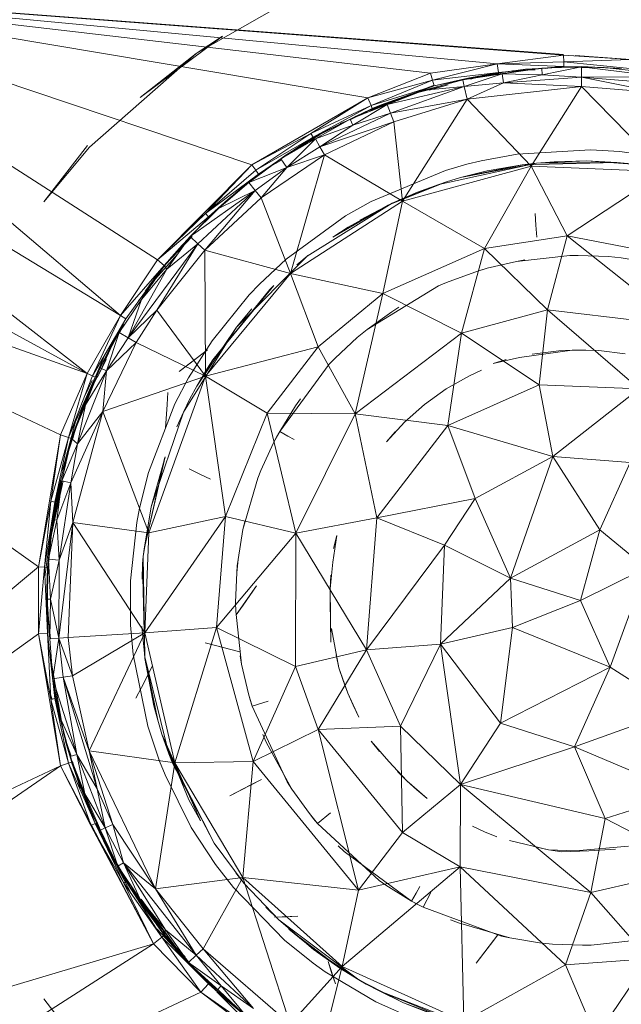
# Model space of a CAD drawing. Units: inches. Extents: x 4 to 7262, y -2 to 5130.
# Drawn here: x 5860 to 5878, y 3020 to 3050 of the extents above; entities that cross this region are included whole.
import ezdxf

# ---------------------------------------------------------------- set-up
doc = ezdxf.new("R2010")
doc.units = ezdxf.units.IN
doc.header["$MEASUREMENT"] = 0

# ---------------------------------------------------------------- blocks, each defined once
blk = doc.blocks.new('2002_DWG-627012-North')
at = {"lineweight": 9}
for p, q in [((-6782.39, 509.876), (-6763.597, 506.721)), ((-6782.39, 509.876), (-6767.076, 504.712)), ((-6782.39, 509.876), (-6757.729, 508.022)), ((-6782.39, 509.876), (-6759.722, 507.748)), ((-6782.39, 509.876), (-6761.719, 507.463)), ((-6782.39, 509.876), (-6769.903, 501.87)), ((-6782.39, 509.876), (-6771.004, 500.199)), ((-6782.39, 509.876), (-6757.729, 508.006)), ((-6765.609, 509.839), (-6768.739, 508.052)), ((-6785.615, 509.05), (-6772.009, 498.469)), ((-6785.615, 509.05), (-6771.004, 500.199)), ((-6767.949, 508.574), (-6770.415, 506.735)), ((-6768.739, 508.052), (-6767.949, 508.574)), ((-6771.941, 505.248), (-6768.739, 508.052)), ((-6770.415, 506.735), (-6768.739, 508.052)), ((-6759.722, 507.748), (-6757.729, 508.006)), ((-6755.724, 507.871), (-6757.729, 508.006)), ((-6757.723, 507.807), (-6757.729, 508.006)), ((-6759.722, 507.748), (-6761.719, 507.463)), ((-6759.722, 507.748), (-6761.66, 507.255)), ((-6759.722, 507.748), (-6757.723, 507.807)), ((-6759.68, 507.485), (-6759.722, 507.748)), ((-6759.722, 507.748), (-6757.718, 507.667)), ((-6755.724, 507.871), (-6757.723, 507.807)), ((-6755.748, 507.606), (-6757.723, 507.807)), ((-6757.718, 507.667), (-6757.723, 507.807)), ((-6757.38, 507.996), (-6755.724, 507.871)), ((-6772.009, 498.469), (-6788.535, 507.449)), ((-6763.597, 506.721), (-6761.719, 507.463)), ((-6761.719, 507.463), (-6761.66, 507.255)), ((-6759.68, 507.485), (-6761.66, 507.255)), ((-6759.68, 507.485), (-6761.611, 507.081)), ((-6760.748, 507.261), (-6759.567, 507.44)), ((-6760.704, 507.066), (-6759.567, 507.44)), ((-6759.462, 507.507), (-6760.623, 507.288)), ((-6760.046, 507.414), (-6760.623, 507.288)), ((-6759.68, 507.485), (-6760.596, 507.309)), ((-6758.384, 507.612), (-6760.517, 507.326)), ((-6760.046, 507.414), (-6760.517, 507.288)), ((-6759.462, 507.507), (-6760.046, 507.414)), ((-6759.68, 507.485), (-6757.718, 507.667)), ((-6757.904, 507.653), (-6759.68, 507.485)), ((-6758.384, 507.612), (-6759.567, 507.44)), ((-6758.37, 507.412), (-6759.567, 507.44)), ((-6759.567, 507.44), (-6759.527, 507.17)), ((-6758.875, 507.579), (-6759.462, 507.507)), ((-6759.036, 507.544), (-6759.283, 507.491)), ((-6758.579, 507.567), (-6759.258, 507.538)), ((-6757.695, 507.646), (-6758.875, 507.579)), ((-6758.384, 507.612), (-6757.19, 507.668)), ((-6758.384, 507.612), (-6757.19, 507.654)), ((-6758.384, 507.612), (-6758.37, 507.412)), ((-6757.19, 507.654), (-6758.37, 507.412)), ((-6757.904, 507.653), (-6758.284, 507.605)), ((-6757.904, 507.653), (-6757.718, 507.667)), ((-6757.19, 507.65), (-6757.718, 507.667)), ((-6757.695, 507.646), (-6756.514, 507.637)), ((-6757.19, 507.668), (-6755.995, 507.607)), ((-6757.19, 507.654), (-6757.19, 507.34)), ((-6757.19, 507.654), (-6754.824, 507.363)), ((-6757.19, 507.654), (-6755.995, 507.607)), ((-6756.862, 507.64), (-6757.19, 507.626)), ((-6755.341, 507.499), (-6756.514, 507.637)), ((-6763.597, 506.721), (-6761.66, 507.255)), ((-6761.66, 507.255), (-6763.499, 506.49)), ((-6760.517, 507.326), (-6761.903, 506.954)), ((-6761.903, 506.954), (-6760.748, 507.261)), ((-6761.611, 507.081), (-6761.66, 507.255)), ((-6760.596, 507.309), (-6761.611, 507.081)), ((-6760.704, 507.066), (-6760.748, 507.261)), ((-6760.704, 507.066), (-6759.527, 507.17)), ((-6760.617, 506.682), (-6759.527, 507.17)), ((-6758.37, 507.412), (-6759.527, 507.17)), ((-6757.19, 507.34), (-6759.527, 507.17)), ((-6757.191, 507.06), (-6759.527, 507.17)), ((-6757.19, 507.34), (-6758.37, 507.412)), ((-6757.19, 507.34), (-6757.191, 507.06)), ((-6757.19, 507.34), (-6754.824, 507.363)), ((-6757.19, 507.34), (-6754.855, 507.16)), ((-6757.19, 507.34), (-6754.897, 506.883)), ((-6763.7, 506.299), (-6761.903, 506.954)), ((-6761.611, 507.081), (-6763.499, 506.49)), ((-6761.611, 507.081), (-6763.464, 506.408)), ((-6761.611, 507.081), (-6763.191, 506.514)), ((-6763.017, 506.524), (-6760.704, 507.066)), ((-6761.903, 506.954), (-6763.017, 506.524)), ((-6760.704, 507.066), (-6762.918, 506.269)), ((-6762.334, 506.826), (-6762.887, 506.617)), ((-6762.334, 506.826), (-6761.188, 507.11)), ((-6761.903, 506.954), (-6760.704, 507.066)), ((-6761.871, 507.008), (-6761.611, 507.103)), ((-6761.755, 506.954), (-6761.188, 507.11)), ((-6760.704, 507.066), (-6760.617, 506.682)), ((-6760.617, 506.682), (-6757.191, 507.06)), ((-6758.698, 504.675), (-6757.191, 507.06)), ((-6754.704, 504.513), (-6757.191, 507.06)), ((-6757.191, 507.06), (-6754.897, 506.883)), ((-6763.597, 506.721), (-6767.076, 504.712)), ((-6763.597, 506.721), (-6765.299, 505.651)), ((-6763.597, 506.721), (-6763.499, 506.49)), ((-6762.887, 506.617), (-6763.44, 506.408)), ((-6760.617, 506.682), (-6762.918, 506.269)), ((-6760.617, 506.682), (-6762.817, 506.009)), ((-6762.554, 503.625), (-6760.617, 506.682)), ((-6758.698, 504.675), (-6760.617, 506.682)), ((-6765.299, 505.651), (-6763.499, 506.49)), ((-6765.238, 505.546), (-6763.499, 506.49)), ((-6765.238, 505.546), (-6763.464, 506.408)), ((-6765.194, 505.542), (-6763.7, 506.299)), ((-6762.918, 506.269), (-6765.031, 505.258)), ((-6763.017, 506.524), (-6764.129, 506.086)), ((-6764.129, 506.063), (-6763.464, 506.408)), ((-6763.7, 506.299), (-6764.129, 506.086)), ((-6763.017, 506.524), (-6764.043, 505.906)), ((-6762.918, 506.269), (-6764.043, 505.906)), ((-6763.98, 506.168), (-6763.44, 506.408)), ((-6763.7, 506.299), (-6763.017, 506.524)), ((-6763.017, 506.519), (-6763.7, 506.299)), ((-6763.7, 506.272), (-6763.44, 506.408)), ((-6763.464, 506.408), (-6763.499, 506.49)), ((-6763.464, 506.408), (-6763.191, 506.514)), ((-6763.017, 506.524), (-6762.918, 506.269)), ((-6762.918, 506.269), (-6762.817, 506.009)), ((-6765.194, 505.542), (-6764.129, 506.086)), ((-6765.167, 505.494), (-6764.129, 506.086)), ((-6765.031, 505.258), (-6762.817, 506.009)), ((-6764.892, 505.015), (-6762.817, 506.009)), ((-6764.129, 506.075), (-6764.429, 505.955)), ((-6764.043, 505.906), (-6764.129, 506.086)), ((-6762.554, 503.625), (-6762.817, 506.009)), ((-6767.076, 504.712), (-6765.299, 505.651)), ((-6765.299, 505.651), (-6766.956, 504.553)), ((-6765.238, 505.546), (-6765.299, 505.651)), ((-6765.167, 505.494), (-6764.043, 505.906)), ((-6765.031, 505.258), (-6764.043, 505.906)), ((-6765.238, 505.546), (-6766.956, 504.553)), ((-6765.238, 505.546), (-6766.871, 504.441)), ((-6765.194, 505.542), (-6766.201, 504.896)), ((-6766.201, 504.896), (-6765.167, 505.494)), ((-6765.167, 505.494), (-6766.025, 504.636)), ((-6765.238, 505.511), (-6765.634, 505.224)), ((-6765.238, 505.546), (-6765.614, 505.292)), ((-6765.606, 505.297), (-6765.194, 505.504)), ((-6765.605, 505.297), (-6765.194, 505.51)), ((-6765.538, 505.322), (-6765.027, 505.62)), ((-6765.538, 505.322), (-6765.194, 505.498)), ((-6765.167, 505.494), (-6765.031, 505.258)), ((-6772.009, 498.469), (-6790.966, 505.174)), ((-6773.468, 492.67), (-6790.966, 505.174)), ((-6790.966, 505.174), (-6772.802, 496.623)), ((-6771.995, 505.298), (-6773.301, 503.608)), ((-6771.941, 505.248), (-6773.301, 503.608)), ((-6765.614, 505.292), (-6766.871, 504.441)), ((-6765.538, 505.322), (-6766.042, 505.015)), ((-6765.031, 505.258), (-6766.025, 504.636)), ((-6765.031, 505.258), (-6764.892, 505.015)), ((-6756.92, 505.164), (-6759.117, 505.035)), ((-6756.04, 505.116), (-6756.92, 505.164)), ((-6754.731, 504.935), (-6756.04, 505.116)), ((-6766.201, 504.896), (-6767.165, 504.189)), ((-6766.795, 503.724), (-6764.892, 505.015)), ((-6766.523, 504.671), (-6766.042, 505.015)), ((-6766.523, 504.671), (-6766.201, 504.843)), ((-6766.201, 504.896), (-6766.025, 504.636)), ((-6764.892, 505.015), (-6766.025, 504.636)), ((-6765.913, 501.46), (-6764.892, 505.015)), ((-6762.554, 503.625), (-6764.892, 505.015)), ((-6761.472, 504.131), (-6758.539, 504.769)), ((-6760.816, 504.336), (-6758.539, 504.769)), ((-6760.2, 504.836), (-6760.628, 504.732)), ((-6759.117, 505.035), (-6760.2, 504.836)), ((-6758.97, 504.719), (-6756.128, 504.789)), ((-6758.539, 504.769), (-6758.97, 504.719)), ((-6757.037, 504.833), (-6758.539, 504.769)), ((-6758.014, 504.811), (-6758.539, 504.769)), ((-6758.539, 504.769), (-6756.128, 504.789)), ((-6757.037, 504.833), (-6758.014, 504.811)), ((-6757.037, 504.833), (-6756.128, 504.789)), ((-6757.037, 504.833), (-6755.538, 504.726)), ((-6756.128, 504.789), (-6755.695, 504.745)), ((-6767.076, 504.712), (-6769.903, 501.87)), ((-6767.076, 504.712), (-6768.465, 503.26)), ((-6766.956, 504.553), (-6768.465, 503.26)), ((-6766.025, 504.636), (-6767.165, 504.189)), ((-6767.076, 504.712), (-6766.956, 504.553)), ((-6766.997, 504.319), (-6766.523, 504.671)), ((-6766.969, 503.943), (-6766.025, 504.636)), ((-6766.871, 504.441), (-6766.956, 504.553)), ((-6766.795, 503.724), (-6766.025, 504.636)), ((-6763.499, 503.622), (-6761.263, 504.55)), ((-6758.698, 504.675), (-6762.554, 503.625)), ((-6761.263, 504.55), (-6760.628, 504.732)), ((-6758.97, 504.719), (-6760.816, 504.336)), ((-6760.024, 504.534), (-6760.816, 504.336)), ((-6758.698, 504.675), (-6760.098, 502.215)), ((-6758.97, 504.719), (-6760.024, 504.534)), ((-6758.698, 504.675), (-6754.704, 504.513)), ((-6758.698, 504.675), (-6757.62, 502.592)), ((-6754.704, 504.513), (-6757.62, 502.592)), ((-6766.871, 504.441), (-6768.465, 503.26)), ((-6766.871, 504.441), (-6768.368, 503.159)), ((-6768.072, 503.411), (-6767.165, 504.189)), ((-6767.905, 503.582), (-6767.165, 504.189)), ((-6766.871, 504.441), (-6767.796, 503.679)), ((-6766.997, 504.319), (-6767.465, 503.957)), ((-6766.969, 503.943), (-6767.165, 504.189)), ((-6762.983, 503.509), (-6761.233, 504.21)), ((-6761.472, 504.131), (-6761.233, 504.21)), ((-6761.233, 504.21), (-6761.472, 504.131)), ((-6760.816, 504.336), (-6761.233, 504.21)), ((-6766.969, 503.943), (-6768.92, 502.567)), ((-6766.969, 503.943), (-6768.69, 502.353)), ((-6768.485, 502.163), (-6766.969, 503.943)), ((-6768.345, 503.167), (-6767.465, 503.957)), ((-6766.969, 503.943), (-6768.072, 503.411)), ((-6766.795, 503.724), (-6766.969, 503.943)), ((-6762.983, 503.509), (-6761.472, 504.131)), ((-6761.472, 504.131), (-6762.865, 503.565)), ((-6762.865, 503.565), (-6762.105, 503.897)), ((-6761.472, 504.131), (-6762.105, 503.897)), ((-6767.905, 503.582), (-6768.92, 502.567)), ((-6768.485, 502.163), (-6766.795, 503.724)), ((-6768.368, 503.159), (-6767.796, 503.679)), ((-6765.913, 501.46), (-6766.795, 503.724)), ((-6762.554, 503.625), (-6765.913, 501.46)), ((-6764.265, 503.187), (-6763.499, 503.622)), ((-6762.554, 503.625), (-6763.147, 500.857)), ((-6760.098, 502.215), (-6762.554, 503.625)), ((-6768.92, 502.567), (-6768.072, 503.411)), ((-6762.865, 503.565), (-6765.414, 501.979)), ((-6764.644, 502.546), (-6762.983, 503.509)), ((-6764.185, 502.845), (-6762.983, 503.509)), ((-6763.831, 503.058), (-6762.865, 503.565)), ((-6769.903, 501.87), (-6768.465, 503.26)), ((-6768.368, 503.159), (-6769.903, 501.87)), ((-6768.345, 503.167), (-6769.164, 502.315)), ((-6768.465, 503.258), (-6769.083, 502.694)), ((-6768.368, 503.159), (-6768.465, 503.26)), ((-6764.265, 503.187), (-6766.043, 501.89)), ((-6758.556, 502.909), (-6758.584, 503.257)), ((-6764.185, 502.845), (-6764.644, 502.546)), ((-6758.53, 502.551), (-6758.556, 502.909)), ((-6769.695, 501.703), (-6768.92, 502.567)), ((-6769.695, 501.703), (-6768.907, 502.567)), ((-6769.674, 501.719), (-6768.861, 502.567)), ((-6769.617, 501.595), (-6768.92, 502.567)), ((-6768.69, 502.353), (-6768.92, 502.567)), ((-6760.098, 502.215), (-6757.62, 502.592)), ((-6757.62, 502.592), (-6758.211, 500.373)), ((-6752.731, 501.633), (-6757.62, 502.592)), ((-6757.62, 502.592), (-6754.246, 499.906)), ((-6768.69, 502.353), (-6770.78, 499.534)), ((-6768.69, 502.353), (-6769.924, 500.367)), ((-6768.485, 502.163), (-6769.924, 500.367)), ((-6769.617, 501.595), (-6768.69, 502.353)), ((-6769.549, 501.866), (-6769.164, 502.315)), ((-6768.485, 502.163), (-6768.69, 502.353)), ((-6765.913, 501.46), (-6768.485, 502.163)), ((-6768.485, 502.163), (-6768.463, 498.383)), ((-6760.098, 502.215), (-6763.147, 500.857)), ((-6760.098, 502.215), (-6760.791, 499.67)), ((-6760.098, 502.215), (-6758.211, 500.373)), ((-6769.903, 501.87), (-6771.004, 500.199)), ((-6769.291, 502.05), (-6770.054, 501.206)), ((-6769.909, 501.397), (-6769.549, 501.866)), ((-6769.695, 501.703), (-6769.903, 501.87)), ((-6767.536, 499.856), (-6765.414, 501.979)), ((-6766.043, 501.89), (-6766.847, 501.138)), ((-6765.728, 501.721), (-6765.414, 501.979)), ((-6765.728, 501.721), (-6765.414, 501.979)), ((-6765.414, 501.979), (-6765.39, 501.997)), ((-6765.414, 501.979), (-6765.39, 501.997)), ((-6759.139, 501.822), (-6760.022, 501.616)), ((-6759.139, 501.822), (-6757.545, 501.996)), ((-6758.89, 501.866), (-6759.139, 501.822)), ((-6757.292, 502.001), (-6757.545, 501.996)), ((-6757.292, 502.001), (-6756.386, 501.967)), ((-6756.194, 501.95), (-6756.386, 501.967)), ((-6756.194, 501.95), (-6756.386, 501.967)), ((-6756.002, 501.929), (-6756.386, 501.967)), ((-6756.194, 501.95), (-6756.002, 501.929)), ((-6756.194, 501.95), (-6756.002, 501.929)), ((-6755.108, 501.782), (-6756.002, 501.929)), ((-6769.695, 501.703), (-6771.004, 500.199)), ((-6769.695, 501.703), (-6770.85, 500.104)), ((-6769.617, 501.595), (-6770.78, 499.534)), ((-6770.382, 500.679), (-6769.695, 501.703)), ((-6769.695, 501.703), (-6770.38, 500.679)), ((-6770.38, 500.679), (-6769.617, 501.595)), ((-6769.695, 501.703), (-6770.149, 501.101)), ((-6770.056, 501.154), (-6769.685, 501.703)), ((-6769.695, 501.703), (-6769.617, 501.595)), ((-6760.392, 501.504), (-6760.022, 501.616)), ((-6760.392, 501.504), (-6760.207, 501.562)), ((-6760.392, 501.504), (-6760.207, 501.562)), ((-6760.022, 501.616), (-6760.207, 501.562)), ((-6760.207, 501.562), (-6760.022, 501.616)), ((-6770.269, 500.928), (-6769.909, 501.397)), ((-6765.913, 501.46), (-6768.463, 498.383)), ((-6765.913, 501.46), (-6765.085, 499.266)), ((-6765.913, 501.46), (-6763.147, 500.857)), ((-6761.242, 501.189), (-6760.392, 501.504)), ((-6770.099, 501.101), (-6770.466, 500.646)), ((-6770.38, 500.679), (-6770.209, 500.991)), ((-6768.242, 498.879), (-6766.413, 501.099)), ((-6766.536, 500.978), (-6768.242, 498.879)), ((-6767.151, 500.818), (-6766.847, 501.138)), ((-6766.536, 500.978), (-6766.413, 501.099)), ((-6761.473, 501.088), (-6763.616, 499.788)), ((-6761.473, 501.088), (-6761.242, 501.189)), ((-6771.052, 499.692), (-6770.38, 500.679)), ((-6770.38, 500.679), (-6770.78, 499.534)), ((-6768.258, 499.448), (-6767.151, 500.818)), ((-6765.085, 499.266), (-6763.147, 500.857)), ((-6763.971, 497.257), (-6763.147, 500.857)), ((-6763.147, 500.857), (-6760.791, 499.67)), ((-6770.78, 499.534), (-6769.924, 500.367)), ((-6770.538, 499.394), (-6769.924, 500.367)), ((-6768.463, 498.383), (-6769.924, 500.367)), ((-6767.536, 499.856), (-6767.076, 500.404)), ((-6762.666, 500.453), (-6762.879, 500.317)), ((-6758.211, 500.373), (-6760.791, 499.67)), ((-6758.211, 500.373), (-6758.463, 498.129)), ((-6754.246, 499.906), (-6758.211, 500.373)), ((-6758.211, 500.373), (-6755.468, 498.008)), ((-6772.009, 498.469), (-6771.004, 500.199)), ((-6771.848, 498.395), (-6771.004, 500.199)), ((-6770.85, 500.104), (-6771.848, 498.395)), ((-6770.85, 500.104), (-6771.766, 498.358)), ((-6771.194, 499.471), (-6770.85, 500.104)), ((-6770.85, 500.104), (-6771.004, 500.199)), ((-6762.879, 500.317), (-6763.616, 499.788)), ((-6771.213, 499.428), (-6770.907, 499.934)), ((-6771.027, 499.699), (-6770.907, 499.934)), ((-6767.536, 499.856), (-6769.123, 497.308)), ((-6768.722, 498.087), (-6767.536, 499.856)), ((-6763.616, 499.788), (-6763.915, 499.544)), ((-6763.766, 499.667), (-6763.616, 499.788)), ((-6763.766, 499.667), (-6763.616, 499.788)), ((-6771.194, 499.471), (-6771.766, 498.358)), ((-6771.064, 499.699), (-6771.613, 498.636)), ((-6771.052, 499.692), (-6771.613, 498.636)), ((-6771.052, 499.692), (-6771.432, 498.549)), ((-6771.432, 498.549), (-6770.78, 499.534)), ((-6771.045, 499.692), (-6771.213, 499.428)), ((-6771.052, 499.692), (-6770.78, 499.534)), ((-6770.538, 499.394), (-6770.78, 499.534)), ((-6768.966, 498.333), (-6768.258, 499.448)), ((-6764.579, 498.927), (-6763.915, 499.544)), ((-6763.971, 497.257), (-6760.791, 499.67)), ((-6763.766, 499.667), (-6763.915, 499.544)), ((-6763.766, 499.667), (-6763.915, 499.544)), ((-6761.202, 496.909), (-6760.791, 499.67)), ((-6760.791, 499.67), (-6758.463, 498.129)), ((-6771.213, 499.428), (-6771.699, 498.352)), ((-6771.541, 497.323), (-6770.538, 499.394)), ((-6771.432, 498.549), (-6770.538, 499.394)), ((-6768.463, 498.383), (-6770.538, 499.394)), ((-6769.248, 498.528), (-6768.401, 499.177)), ((-6768.401, 499.177), (-6768.965, 498.749)), ((-6768.463, 498.383), (-6765.085, 499.266)), ((-6765.085, 499.266), (-6766.609, 497.275)), ((-6765.085, 499.266), (-6763.971, 497.257)), ((-6759.054, 498.945), (-6757.474, 499.167)), ((-6757.873, 499.144), (-6757.474, 499.167)), ((-6757.474, 499.167), (-6757.075, 499.17)), ((-6757.474, 499.167), (-6756.676, 499.151)), ((-6771.805, 498.258), (-6771.453, 499.071)), ((-6771.442, 498.882), (-6771.699, 498.352)), ((-6768.242, 498.879), (-6768.722, 498.087)), ((-6768.242, 498.879), (-6768.402, 498.627)), ((-6764.579, 498.927), (-6764.755, 498.745)), ((-6759.054, 498.945), (-6759.835, 498.76)), ((-6759.835, 498.76), (-6759.454, 498.889)), ((-6757.873, 499.144), (-6758.666, 499.043)), ((-6755.883, 499.051), (-6756.676, 499.151)), ((-6772.431, 496.646), (-6771.613, 498.636)), ((-6771.613, 498.636), (-6772.055, 497.526)), ((-6771.613, 498.636), (-6771.432, 498.549)), ((-6769.248, 498.528), (-6768.965, 498.749)), ((-6768.402, 498.627), (-6768.722, 498.087)), ((-6766.237, 496.725), (-6764.755, 498.745)), ((-6772.009, 498.469), (-6772.802, 496.623)), ((-6772.009, 498.469), (-6772.563, 496.547)), ((-6771.848, 498.395), (-6772.563, 496.547)), ((-6771.766, 498.358), (-6772.563, 496.547)), ((-6772.478, 496.52), (-6771.766, 498.358)), ((-6771.766, 498.358), (-6772.311, 496.998)), ((-6771.432, 498.549), (-6772.299, 496.354)), ((-6771.432, 498.549), (-6772.055, 497.526)), ((-6772.009, 498.469), (-6771.848, 498.395)), ((-6771.976, 497.829), (-6771.711, 498.352)), ((-6771.766, 498.358), (-6771.848, 498.395)), ((-6771.432, 498.549), (-6771.541, 497.323)), ((-6768.463, 498.383), (-6771.541, 497.323)), ((-6768.463, 498.383), (-6770.158, 493.695)), ((-6769.375, 497.552), (-6768.966, 498.333)), ((-6767.864, 494.182), (-6768.463, 498.383)), ((-6768.463, 498.383), (-6766.609, 497.275)), ((-6761.247, 498.003), (-6760.551, 498.394)), ((-6760.188, 498.562), (-6760.551, 498.394)), ((-6772.151, 497.45), (-6771.805, 498.258)), ((-6772.151, 497.45), (-6771.802, 498.258)), ((-6771.857, 498.258), (-6772.072, 497.816)), ((-6772.029, 497.623), (-6771.805, 498.258)), ((-6771.976, 497.829), (-6771.836, 498.092)), ((-6768.722, 498.087), (-6768.928, 497.703)), ((-6761.898, 497.54), (-6761.247, 498.003)), ((-6761.202, 496.909), (-6758.463, 498.129)), ((-6758.052, 495.98), (-6758.463, 498.129)), ((-6755.468, 498.008), (-6758.463, 498.129)), ((-6758.052, 495.98), (-6755.468, 498.008)), ((-6771.976, 497.829), (-6772.204, 497.283)), ((-6771.976, 497.829), (-6772.077, 497.526)), ((-6769.586, 497.897), (-6769.614, 497.539)), ((-6769.123, 497.308), (-6768.928, 497.703)), ((-6765.614, 497.702), (-6765.759, 497.495)), ((-6772.151, 497.45), (-6772.748, 495.572)), ((-6772.709, 495.7), (-6772.151, 497.45)), ((-6772.478, 496.52), (-6772.055, 497.526)), ((-6772.299, 496.354), (-6772.055, 497.526)), ((-6772.204, 497.283), (-6772.089, 497.526)), ((-6770.17, 495.5), (-6769.375, 497.552)), ((-6769.659, 496.832), (-6769.614, 497.539)), ((-6765.759, 497.495), (-6766.237, 496.725)), ((-6761.898, 497.54), (-6762.495, 497.01)), ((-6772.748, 495.572), (-6772.308, 497.206)), ((-6772.204, 497.283), (-6772.577, 496.162)), ((-6771.541, 497.323), (-6772.497, 495.189)), ((-6771.541, 497.323), (-6772.441, 493.996)), ((-6771.541, 497.323), (-6772.299, 496.354)), ((-6771.541, 497.323), (-6770.158, 493.695)), ((-6769.123, 497.308), (-6770.091, 494.467)), ((-6769.123, 497.308), (-6769.323, 496.865)), ((-6767.864, 494.182), (-6766.609, 497.275)), ((-6765.751, 493.683), (-6766.609, 497.275)), ((-6763.971, 497.257), (-6766.609, 497.275)), ((-6765.751, 493.683), (-6763.971, 497.257)), ((-6763.971, 497.257), (-6761.202, 496.909)), ((-6763.971, 497.257), (-6763.322, 494.141)), ((-6772.478, 496.52), (-6772.311, 496.998)), ((-6772.436, 496.52), (-6772.311, 496.998)), ((-6761.202, 496.909), (-6763.322, 494.141)), ((-6763.033, 496.419), (-6762.495, 497.01)), ((-6761.202, 496.909), (-6758.052, 495.98)), ((-6761.202, 496.909), (-6760.382, 494.719)), ((-6773.468, 492.67), (-6772.802, 496.623)), ((-6772.802, 496.623), (-6773.097, 494.635)), ((-6773.097, 494.635), (-6772.563, 496.547)), ((-6772.977, 494.612), (-6772.563, 496.547)), ((-6772.802, 496.623), (-6772.563, 496.547)), ((-6772.478, 496.52), (-6772.763, 495.251)), ((-6772.478, 496.52), (-6772.563, 496.547)), ((-6772.478, 496.52), (-6772.431, 496.646)), ((-6772.478, 496.52), (-6772.299, 496.354)), ((-6766.237, 496.725), (-6766.42, 496.384)), ((-6766.33, 496.555), (-6766.42, 496.384)), ((-6766.33, 496.555), (-6766.42, 496.384)), ((-6766.33, 496.555), (-6766.237, 496.725)), ((-6766.237, 496.725), (-6766.33, 496.555)), ((-6766.237, 496.725), (-6765.996, 496.592)), ((-6765.799, 496.484), (-6765.996, 496.592)), ((-6763.033, 496.419), (-6762.772, 496.722)), ((-6772.763, 495.251), (-6772.299, 496.354)), ((-6772.299, 496.354), (-6772.497, 495.189)), ((-6766.42, 496.384), (-6766.798, 495.56)), ((-6772.577, 496.162), (-6772.867, 495.016)), ((-6772.709, 495.7), (-6772.581, 496.063)), ((-6769.67, 495.969), (-6770.303, 493.199)), ((-6769.688, 495.915), (-6770.303, 493.199)), ((-6769.67, 495.969), (-6770.091, 494.467)), ((-6769.67, 495.969), (-6769.688, 495.915)), ((-6758.052, 495.98), (-6760.382, 494.719)), ((-6759.318, 492.335), (-6758.052, 495.98)), ((-6756.639, 493.784), (-6758.052, 495.98)), ((-6758.052, 495.98), (-6755.732, 495.796)), ((-6756.639, 493.784), (-6755.732, 495.796)), ((-6770.17, 495.5), (-6770.439, 494.432)), ((-6768.628, 495.453), (-6768.95, 495.612)), ((-6768.314, 495.301), (-6768.628, 495.453)), ((-6766.89, 495.325), (-6767.339, 493.786)), ((-6766.798, 495.56), (-6766.89, 495.325)), ((-6773.134, 493.376), (-6772.731, 495.251)), ((-6773.134, 493.376), (-6772.763, 495.251)), ((-6773.028, 494.086), (-6772.763, 495.251)), ((-6772.977, 494.612), (-6772.81, 495.251)), ((-6772.938, 494.612), (-6772.785, 495.251)), ((-6772.937, 494.612), (-6772.784, 495.251)), ((-6772.763, 495.251), (-6772.92, 494.069)), ((-6772.92, 494.069), (-6772.497, 495.189)), ((-6772.8, 495.251), (-6772.867, 495.016)), ((-6772.851, 492.874), (-6772.497, 495.189)), ((-6772.763, 495.251), (-6772.497, 495.189)), ((-6772.441, 493.996), (-6772.497, 495.189)), ((-6772.995, 494.372), (-6772.867, 495.016)), ((-6772.995, 494.372), (-6772.807, 494.92)), ((-6773.468, 492.67), (-6773.097, 494.635)), ((-6773.097, 494.635), (-6773.29, 492.659)), ((-6772.977, 494.612), (-6773.29, 492.659)), ((-6772.977, 494.612), (-6773.201, 492.653)), ((-6772.977, 494.612), (-6773.097, 494.635)), ((-6772.995, 494.372), (-6772.916, 494.503)), ((-6770.091, 494.467), (-6770.326, 492.982)), ((-6770.091, 494.467), (-6770.303, 493.199)), ((-6760.382, 494.719), (-6763.322, 494.141)), ((-6760.382, 494.719), (-6761.294, 493.318)), ((-6759.318, 492.335), (-6760.382, 494.719)), ((-6772.995, 494.372), (-6773.201, 492.653)), ((-6772.967, 494.372), (-6773.11, 493.635)), ((-6772.995, 494.372), (-6773.061, 493.85)), ((-6772.995, 494.372), (-6773.045, 493.792)), ((-6773.043, 493.798), (-6772.995, 494.372)), ((-6772.995, 494.372), (-6772.981, 494.087)), ((-6770.439, 494.432), (-6770.522, 494)), ((-6767.864, 494.182), (-6770.28, 490.695)), ((-6767.864, 494.182), (-6770.158, 493.695)), ((-6767.864, 494.182), (-6768.127, 490.855)), ((-6767.864, 494.182), (-6765.751, 493.683)), ((-6765.751, 493.683), (-6763.322, 494.141)), ((-6763.635, 490.183), (-6763.322, 494.141)), ((-6763.322, 494.141), (-6761.294, 493.318)), ((-6773.179, 492.674), (-6773.061, 493.85)), ((-6773.028, 494.086), (-6773.164, 492.898)), ((-6773.164, 492.898), (-6772.92, 494.069)), ((-6773.134, 493.376), (-6773.028, 494.086)), ((-6773.028, 494.086), (-6772.92, 494.069)), ((-6772.851, 492.874), (-6772.92, 494.069)), ((-6772.856, 490.532), (-6772.441, 493.996)), ((-6772.851, 492.874), (-6772.441, 493.996)), ((-6772.441, 493.996), (-6772.577, 490.552)), ((-6770.28, 490.695), (-6772.441, 493.996)), ((-6772.441, 493.996), (-6770.158, 493.695)), ((-6770.713, 492.249), (-6770.522, 494)), ((-6767.285, 494.032), (-6767.339, 493.786)), ((-6773.11, 493.635), (-6773.278, 492.376)), ((-6773.11, 493.635), (-6773.168, 493.025)), ((-6773.11, 493.635), (-6773.126, 493.376)), ((-6770.28, 490.695), (-6770.158, 493.695)), ((-6765.751, 493.683), (-6768.127, 490.855)), ((-6767.339, 493.786), (-6767.486, 492.891)), ((-6765.751, 493.683), (-6765.76, 489.691)), ((-6765.751, 493.683), (-6763.635, 490.183)), ((-6764.529, 493.609), (-6764.641, 492.813)), ((-6764.529, 493.609), (-6764.622, 493.217)), ((-6759.318, 492.335), (-6756.639, 493.784)), ((-6756.639, 493.784), (-6757.225, 491.668)), ((-6756.639, 493.784), (-6755.255, 492.638)), ((-6773.134, 493.376), (-6773.225, 491.704)), ((-6773.134, 493.376), (-6773.164, 492.898)), ((-6763.635, 490.183), (-6761.294, 493.318)), ((-6761.414, 490.353), (-6761.294, 493.318)), ((-6759.318, 492.335), (-6761.294, 493.318)), ((-6770.346, 492.765), (-6770.326, 492.982)), ((-6770.346, 492.765), (-6770.326, 492.982)), ((-6770.303, 493.199), (-6770.326, 492.982)), ((-6770.303, 493.199), (-6770.326, 492.982)), ((-6770.283, 489.98), (-6770.326, 492.982)), ((-6773.468, 492.67), (-6790.966, 478.161)), ((-6773.468, 492.67), (-6773.468, 490.666)), ((-6773.468, 492.67), (-6773.29, 492.659)), ((-6773.164, 492.898), (-6773.225, 491.704)), ((-6773.179, 492.674), (-6773.216, 492.084)), ((-6773.164, 492.898), (-6773.211, 491.704)), ((-6773.164, 492.898), (-6772.851, 492.874)), ((-6773.164, 492.898), (-6773.103, 491.703)), ((-6772.851, 492.874), (-6773.103, 491.703)), ((-6772.851, 492.874), (-6772.856, 490.532)), ((-6770.362, 492.306), (-6770.346, 492.765)), ((-6770.276, 489.924), (-6770.346, 492.765)), ((-6767.525, 492.507), (-6767.486, 492.891)), ((-6767.507, 492.699), (-6767.525, 492.507)), ((-6767.525, 492.507), (-6767.507, 492.699)), ((-6767.507, 492.699), (-6767.486, 492.891)), ((-6767.486, 492.891), (-6767.507, 492.699)), ((-6764.721, 492.018), (-6764.641, 492.813)), ((-6773.468, 490.666), (-6773.29, 492.659)), ((-6773.201, 492.653), (-6773.29, 492.659)), ((-6773.201, 490.683), (-6773.29, 492.659)), ((-6773.201, 492.653), (-6773.225, 491.668)), ((-6773.201, 492.653), (-6773.201, 490.683)), ((-6767.558, 491.601), (-6767.525, 492.507)), ((-6764.721, 492.018), (-6764.702, 492.418)), ((-6757.225, 491.668), (-6755.255, 492.638)), ((-6756.331, 489.662), (-6755.255, 492.638)), ((-6773.216, 492.084), (-6773.221, 491.493)), ((-6773.216, 492.084), (-6773.192, 490.903)), ((-6770.705, 490.927), (-6770.713, 492.249)), ((-6766.931, 492.105), (-6767.542, 491.23)), ((-6767.334, 491.522), (-6766.931, 492.105)), ((-6761.414, 490.353), (-6759.318, 492.335)), ((-6759.318, 492.335), (-6757.225, 491.668)), ((-6759.318, 492.335), (-6759.264, 490.851)), ((-6764.729, 491.619), (-6764.721, 492.018)), ((-6764.709, 490.412), (-6764.721, 492.018)), ((-6773.225, 491.704), (-6773.128, 490.512)), ((-6773.225, 491.704), (-6773.103, 490.512)), ((-6773.225, 491.704), (-6773.211, 491.704)), ((-6773.225, 491.668), (-6773.201, 490.683)), ((-6773.16, 490.903), (-6773.225, 491.668)), ((-6773.192, 490.903), (-6773.221, 491.493)), ((-6773.128, 490.512), (-6773.211, 491.704)), ((-6773.103, 491.703), (-6773.211, 491.704)), ((-6773.128, 490.512), (-6773.103, 491.703)), ((-6772.856, 490.532), (-6773.103, 491.703)), ((-6767.554, 491.348), (-6767.558, 491.601)), ((-6767.334, 491.522), (-6767.542, 491.23)), ((-6764.729, 491.619), (-6764.709, 490.412)), ((-6757.225, 491.668), (-6759.264, 490.851)), ((-6757.225, 491.668), (-6756.331, 489.662)), ((-6773.176, 491.223), (-6773.192, 490.903)), ((-6767.554, 491.348), (-6767.38, 489.754)), ((-6773.164, 490.312), (-6773.192, 490.903)), ((-6770.705, 490.927), (-6770.628, 490.05)), ((-6790.966, 478.161), (-6773.468, 490.666)), ((-6773.468, 490.666), (-6773.201, 490.683)), ((-6772.802, 486.713), (-6773.468, 490.666)), ((-6773.468, 490.666), (-6773.097, 488.701)), ((-6772.977, 488.723), (-6773.201, 490.683)), ((-6773.201, 490.683), (-6773.097, 488.701)), ((-6770.28, 490.695), (-6772.577, 490.552)), ((-6770.28, 490.695), (-6772.451, 489.408)), ((-6771.944, 487.164), (-6770.28, 490.695)), ((-6770.283, 489.98), (-6770.368, 490.88)), ((-6768.127, 490.855), (-6770.28, 490.695)), ((-6769.378, 486.802), (-6770.28, 490.695)), ((-6768.127, 490.855), (-6769.378, 486.802)), ((-6768.127, 490.855), (-6767.033, 486.839)), ((-6768.127, 490.855), (-6765.76, 489.691)), ((-6764.681, 490.822), (-6764.462, 489.643)), ((-6761.414, 490.353), (-6759.264, 490.851)), ((-6759.62, 487.988), (-6759.264, 490.851)), ((-6759.264, 490.851), (-6756.331, 489.662)), ((-6772.968, 489.148), (-6773.164, 490.312)), ((-6773.128, 490.512), (-6772.856, 490.532)), ((-6773.128, 490.512), (-6773.038, 489.321)), ((-6772.856, 490.532), (-6773.038, 489.321)), ((-6772.856, 490.532), (-6772.577, 490.552)), ((-6772.856, 490.532), (-6772.728, 489.367)), ((-6772.856, 490.532), (-6772.451, 489.408)), ((-6772.577, 490.552), (-6772.451, 489.408)), ((-6768.466, 490.395), (-6768.118, 490.306)), ((-6768.466, 490.395), (-6767.434, 490.121)), ((-6768.118, 490.306), (-6767.434, 490.121)), ((-6761.414, 490.353), (-6763.635, 490.183)), ((-6762.615, 487.895), (-6761.414, 490.353)), ((-6760.814, 486.154), (-6761.414, 490.353)), ((-6761.414, 490.353), (-6759.62, 487.988)), ((-6770.628, 490.05), (-6770.187, 487.894)), ((-6770.302, 490.273), (-6770.276, 489.924)), ((-6763.635, 490.183), (-6765.76, 489.691)), ((-6765.085, 487.798), (-6763.635, 490.183)), ((-6764.462, 489.643), (-6764.549, 490.034)), ((-6762.615, 487.895), (-6763.635, 490.183)), ((-6770.283, 489.98), (-6769.893, 488.078)), ((-6770.283, 489.98), (-6769.562, 487.067)), ((-6770.276, 489.924), (-6770.006, 488.503)), ((-6770.276, 489.924), (-6769.893, 488.078)), ((-6767.424, 490.003), (-6767.38, 489.754)), ((-6767.38, 489.754), (-6767.173, 488.871)), ((-6770.059, 489.683), (-6770.383, 489.054)), ((-6767.033, 486.839), (-6765.76, 489.691)), ((-6765.085, 487.798), (-6765.76, 489.691)), ((-6764.196, 488.89), (-6764.462, 489.643)), ((-6764.334, 489.265), (-6764.462, 489.643)), ((-6759.62, 487.988), (-6756.331, 489.662)), ((-6757.403, 487.281), (-6756.331, 489.662)), ((-6754.312, 488.384), (-6756.331, 489.662)), ((-6773.057, 488.701), (-6773.22, 489.199)), ((-6773.038, 489.321), (-6772.728, 489.367)), ((-6772.883, 488.376), (-6773.038, 489.321)), ((-6772.819, 488.145), (-6773.038, 489.321)), ((-6773.038, 489.321), (-6772.32, 487.049)), ((-6772.968, 489.148), (-6772.762, 487.986)), ((-6772.728, 489.367), (-6772.451, 489.408)), ((-6772.728, 489.367), (-6772.32, 487.049)), ((-6772.728, 489.367), (-6771.704, 486.023)), ((-6772.728, 489.367), (-6771.944, 487.164)), ((-6771.944, 487.164), (-6772.451, 489.408)), ((-6764.196, 488.89), (-6764.334, 489.265)), ((-6772.977, 488.723), (-6772.995, 488.964)), ((-6770.544, 488.733), (-6770.383, 489.054)), ((-6767.119, 488.686), (-6767.173, 488.871)), ((-6767.062, 488.502), (-6767.173, 488.871)), ((-6767.119, 488.686), (-6767.173, 488.871)), ((-6764.038, 488.523), (-6764.196, 488.89)), ((-6763.861, 488.165), (-6764.196, 488.89)), ((-6772.977, 488.723), (-6773.097, 488.701)), ((-6772.802, 486.713), (-6773.097, 488.701)), ((-6772.563, 486.788), (-6773.097, 488.701)), ((-6772.816, 488.145), (-6772.977, 488.723)), ((-6772.977, 488.723), (-6772.578, 487.197)), ((-6772.977, 488.723), (-6772.563, 486.788)), ((-6767.119, 488.686), (-6767.062, 488.502)), ((-6767.062, 488.502), (-6767.119, 488.686)), ((-6766.584, 488.65), (-6767.062, 488.502)), ((-6772.883, 488.376), (-6772.512, 486.99)), ((-6770.006, 488.503), (-6769.893, 488.078)), ((-6766.01, 486.227), (-6767.062, 488.502)), ((-6764.038, 488.523), (-6763.861, 488.165)), ((-6754.312, 488.384), (-6757.403, 487.281)), ((-6772.512, 486.99), (-6772.819, 488.145)), ((-6772.819, 488.145), (-6772.32, 487.049)), ((-6772.769, 487.986), (-6772.709, 487.636)), ((-6772.762, 487.986), (-6772.644, 487.407)), ((-6769.893, 488.078), (-6769.767, 487.66)), ((-6760.814, 486.154), (-6759.62, 487.988)), ((-6759.62, 487.988), (-6757.403, 487.281)), ((-6772.693, 487.665), (-6772.644, 487.407)), ((-6770.187, 487.894), (-6769.836, 486.849)), ((-6768.615, 485.062), (-6769.767, 487.66)), ((-6769.562, 487.067), (-6769.767, 487.66)), ((-6768.957, 485.69), (-6769.767, 487.66)), ((-6765.085, 487.798), (-6767.033, 486.839)), ((-6766.746, 487.652), (-6766.645, 487.42)), ((-6765.085, 487.798), (-6762.615, 487.895)), ((-6765.085, 487.798), (-6762.552, 484.713)), ((-6765.085, 487.798), (-6763.872, 482.989)), ((-6762.615, 487.895), (-6762.552, 484.713)), ((-6762.615, 487.895), (-6760.814, 486.154)), ((-6772.709, 487.636), (-6772.483, 486.996)), ((-6772.311, 486.338), (-6772.644, 487.407)), ((-6772.644, 487.407), (-6772.476, 486.84)), ((-6772.644, 487.407), (-6772.287, 486.28)), ((-6765.875, 486.014), (-6766.645, 487.42)), ((-6763.242, 487.136), (-6763.496, 487.449)), ((-6763.496, 487.449), (-6762.971, 486.841)), ((-6769.963, 483.025), (-6771.944, 487.164)), ((-6769.378, 486.802), (-6771.944, 487.164)), ((-6771.704, 486.023), (-6771.944, 487.164)), ((-6771.944, 487.164), (-6771.241, 484.957)), ((-6769.562, 487.067), (-6768.199, 484.392)), ((-6769.562, 487.067), (-6769.454, 486.788)), ((-6760.814, 486.154), (-6757.403, 487.281)), ((-6754.095, 485.881), (-6757.403, 487.281)), ((-6757.403, 487.281), (-6756.485, 485.131)), ((-6772.802, 486.713), (-6772.563, 486.788)), ((-6772.478, 486.816), (-6772.563, 486.788)), ((-6771.766, 484.978), (-6772.563, 486.788)), ((-6771.952, 485.083), (-6772.563, 486.788)), ((-6772.512, 486.99), (-6772.32, 487.049)), ((-6772.512, 486.99), (-6771.857, 485.193)), ((-6772.512, 486.99), (-6772.081, 485.876)), ((-6772.51, 486.99), (-6772.218, 486.042)), ((-6772.51, 486.99), (-6772.218, 486.042)), ((-6772.311, 486.338), (-6772.478, 486.816)), ((-6771.766, 484.978), (-6772.478, 486.816)), ((-6772.476, 486.84), (-6772.287, 486.28)), ((-6772.311, 486.338), (-6772.452, 486.84)), ((-6772.311, 486.338), (-6772.442, 486.84)), ((-6772.32, 487.049), (-6771.704, 486.023)), ((-6772.32, 487.049), (-6771.463, 484.851)), ((-6772.32, 487.049), (-6772.081, 485.876)), ((-6769.963, 483.025), (-6769.378, 486.802)), ((-6769.672, 486.441), (-6769.836, 486.849)), ((-6768.199, 484.392), (-6769.454, 486.788)), ((-6767.033, 486.839), (-6769.378, 486.802)), ((-6767.343, 483.362), (-6769.378, 486.802)), ((-6767.343, 483.362), (-6767.033, 486.839)), ((-6767.033, 486.839), (-6763.872, 482.989)), ((-6762.425, 486.258), (-6762.971, 486.841)), ((-6790.966, 478.161), (-6772.802, 486.713)), ((-6788.535, 475.886), (-6772.802, 486.713)), ((-6772.802, 486.713), (-6770.019, 481.373)), ((-6772.802, 486.713), (-6771.894, 484.919)), ((-6762.425, 486.258), (-6762.706, 486.542)), ((-6772.311, 486.338), (-6771.766, 484.978)), ((-6772.311, 486.338), (-6772.287, 486.28)), ((-6772.311, 486.338), (-6772.178, 486.042)), ((-6772.067, 485.731), (-6772.287, 486.28)), ((-6768.886, 484.865), (-6769.672, 486.441)), ((-6767.73, 485.811), (-6766.78, 486.297)), ((-6766.78, 486.297), (-6767.101, 486.137)), ((-6766.01, 486.227), (-6765.875, 486.014)), ((-6762.13, 485.989), (-6762.425, 486.258)), ((-6761.82, 485.736), (-6762.425, 486.258)), ((-6771.704, 486.023), (-6771.463, 484.851)), ((-6771.704, 486.023), (-6771.241, 484.957)), ((-6767.73, 485.811), (-6767.101, 486.137)), ((-6765.875, 486.014), (-6765.346, 485.277)), ((-6762.552, 484.713), (-6760.814, 486.154)), ((-6762.13, 485.989), (-6761.82, 485.736)), ((-6760.814, 486.154), (-6760.827, 483.682)), ((-6760.814, 486.154), (-6756.485, 485.131)), ((-6760.814, 486.154), (-6756.909, 482.913)), ((-6754.095, 485.881), (-6756.485, 485.131)), ((-6771.463, 484.851), (-6772.081, 485.876)), ((-6771.607, 484.782), (-6772.081, 485.876)), ((-6771.857, 485.193), (-6772.081, 485.876)), ((-6772.077, 485.876), (-6771.857, 485.193)), ((-6771.821, 485.194), (-6772.067, 485.731)), ((-6771.821, 485.194), (-6772.052, 485.731)), ((-6771.821, 485.194), (-6772.051, 485.731)), ((-6768.615, 485.062), (-6768.957, 485.69)), ((-6765.101, 484.978), (-6764.717, 485.299)), ((-6771.572, 484.659), (-6771.821, 485.194)), ((-6765.225, 485.127), (-6765.346, 485.277)), ((-6765.346, 485.277), (-6765.225, 485.127)), ((-6765.346, 485.277), (-6765.101, 484.978)), ((-6765.225, 485.127), (-6765.101, 484.978)), ((-6765.225, 485.127), (-6765.101, 484.978)), ((-6756.485, 485.131), (-6756.909, 482.913)), ((-6753.66, 483.666), (-6756.485, 485.131)), ((-6771.766, 484.978), (-6771.894, 484.919)), ((-6770.019, 481.373), (-6771.894, 484.919)), ((-6771.766, 484.978), (-6771.194, 483.865)), ((-6771.766, 484.978), (-6770.834, 483.242)), ((-6771.766, 484.978), (-6770.91, 483.195)), ((-6771.1, 483.699), (-6771.748, 484.978)), ((-6771.463, 484.851), (-6771.607, 484.782)), ((-6771.1, 483.699), (-6771.607, 484.782)), ((-6771.088, 483.706), (-6771.607, 484.782)), ((-6771.463, 484.851), (-6771.241, 484.957)), ((-6771.088, 483.706), (-6771.463, 484.851)), ((-6770.914, 483.806), (-6771.463, 484.851)), ((-6770.914, 483.806), (-6771.241, 484.957)), ((-6769.963, 483.025), (-6771.241, 484.957)), ((-6768.886, 484.865), (-6768.165, 483.757)), ((-6763.259, 483.279), (-6765.101, 484.978)), ((-6762.552, 484.713), (-6763.872, 482.989)), ((-6762.552, 484.713), (-6760.827, 483.682)), ((-6760.463, 484.898), (-6760.098, 484.736)), ((-6759.728, 484.582), (-6760.098, 484.736)), ((-6771.572, 484.659), (-6771.319, 484.125)), ((-6758.176, 484.195), (-6759.345, 484.47)), ((-6770.91, 483.195), (-6771.586, 484.381)), ((-6771.319, 484.125), (-6771.03, 483.619)), ((-6771.319, 484.125), (-6771.068, 483.706)), ((-6768.199, 484.392), (-6767.298, 483.189)), ((-6768.199, 484.392), (-6768.103, 484.25)), ((-6764.303, 484.139), (-6764.485, 484.314)), ((-6764.303, 484.139), (-6762.282, 482.656)), ((-6758.176, 484.195), (-6758.568, 484.285)), ((-6757.779, 484.131), (-6758.176, 484.195)), ((-6758.176, 484.195), (-6757.376, 484.166)), ((-6757.779, 484.131), (-6756.977, 484.168)), ((-6755.787, 484.303), (-6757.376, 484.166)), ((-6756.977, 484.168), (-6756.177, 484.209)), ((-6771.036, 483.619), (-6771.327, 484.095)), ((-6771.086, 483.706), (-6771.327, 484.095)), ((-6771.194, 483.865), (-6770.834, 483.242)), ((-6771.119, 483.699), (-6770.691, 482.886)), ((-6770.42, 482.715), (-6771.1, 483.699)), ((-6771.088, 483.706), (-6770.914, 483.806)), ((-6770.42, 482.715), (-6771.088, 483.706)), ((-6770.733, 483.099), (-6771.015, 483.619)), ((-6770.42, 482.715), (-6770.914, 483.806)), ((-6770.914, 483.806), (-6768.737, 481.034)), ((-6770.914, 483.806), (-6769.661, 481.796)), ((-6770.914, 483.806), (-6769.963, 483.025)), ((-6768.165, 483.757), (-6767.626, 483.06)), ((-6764.365, 480.696), (-6760.827, 483.682)), ((-6763.872, 482.989), (-6760.827, 483.682)), ((-6757.668, 480.745), (-6760.827, 483.682)), ((-6760.722, 479.053), (-6760.827, 483.682)), ((-6760.827, 483.682), (-6756.909, 482.913)), ((-6753.66, 483.666), (-6756.909, 482.913)), ((-6770.834, 483.242), (-6770.91, 483.195)), ((-6770.733, 483.099), (-6770.846, 483.348)), ((-6770.834, 483.242), (-6769.695, 481.633)), ((-6770.834, 483.242), (-6769.765, 481.577)), ((-6767.343, 483.362), (-6769.963, 483.025)), ((-6767.343, 483.362), (-6768.532, 481.223)), ((-6767.555, 483.503), (-6767.298, 483.189)), ((-6767.555, 483.503), (-6767.298, 483.189)), ((-6767.343, 483.362), (-6763.872, 482.989)), ((-6767.343, 483.362), (-6764.365, 480.696)), ((-6767.343, 483.362), (-6765.925, 478.969)), ((-6763.259, 483.279), (-6763.052, 483.134)), ((-6770.019, 481.373), (-6770.91, 483.195)), ((-6770.91, 483.195), (-6769.765, 481.577)), ((-6770.407, 482.606), (-6770.733, 483.099)), ((-6770.733, 483.099), (-6770.466, 482.746)), ((-6768.737, 481.034), (-6769.963, 483.025)), ((-6769.963, 483.025), (-6768.532, 481.223)), ((-6767.626, 483.06), (-6766.089, 481.485)), ((-6766.266, 482.096), (-6767.298, 483.189)), ((-6767.298, 483.189), (-6767.279, 483.166)), ((-6767.279, 483.166), (-6767.298, 483.189)), ((-6763.872, 482.989), (-6764.365, 480.696)), ((-6763.052, 483.134), (-6762.282, 482.656)), ((-6762.041, 483.095), (-6762.15, 482.898)), ((-6770.407, 482.606), (-6770.466, 482.704)), ((-6770.466, 482.685), (-6770.289, 482.42)), ((-6770.422, 482.715), (-6769.695, 481.633)), ((-6770.42, 482.715), (-6769.695, 481.633)), ((-6770.42, 482.715), (-6769.661, 481.796)), ((-6770.42, 482.715), (-6769.14, 480.988)), ((-6770.388, 482.715), (-6769.14, 480.988)), ((-6762.282, 482.656), (-6762.15, 482.898)), ((-6762.113, 482.563), (-6762.282, 482.656)), ((-6762.282, 482.656), (-6761.942, 482.474)), ((-6762.113, 482.563), (-6762.282, 482.656)), ((-6761.709, 482.916), (-6761.942, 482.474)), ((-6757.668, 480.745), (-6756.909, 482.913)), ((-6755.168, 480.932), (-6756.909, 482.913)), ((-6770.407, 482.606), (-6769.702, 481.657)), ((-6770.407, 482.606), (-6769.792, 481.891)), ((-6766.656, 482.48), (-6766.266, 482.096)), ((-6762.113, 482.563), (-6761.942, 482.474)), ((-6761.942, 482.474), (-6762.113, 482.563)), ((-6759.59, 481.609), (-6761.942, 482.474)), ((-6770.039, 482.157), (-6769.674, 481.616)), ((-6769.702, 481.657), (-6770.018, 482.154)), ((-6766.396, 482.171), (-6765.689, 482.209)), ((-6766.396, 482.171), (-6766.047, 482.188)), ((-6765.22, 481.206), (-6766.266, 482.096)), ((-6766.266, 482.096), (-6763.863, 480.297)), ((-6765.689, 482.209), (-6766.047, 482.188)), ((-6761.118, 482.096), (-6760.883, 482.003)), ((-6769.054, 480.885), (-6769.914, 481.812)), ((-6769.735, 481.812), (-6769.674, 481.616)), ((-6769.661, 481.796), (-6769.695, 481.633)), ((-6768.737, 481.034), (-6769.661, 481.796)), ((-6769.661, 481.796), (-6768.968, 480.821)), ((-6765.116, 481.127), (-6765.961, 481.817)), ((-6764.436, 480.651), (-6765.961, 481.817)), ((-6759.343, 481.554), (-6760.883, 482.003)), ((-6770.019, 481.373), (-6769.765, 481.577)), ((-6769.695, 481.633), (-6769.765, 481.577)), ((-6768.604, 479.933), (-6769.765, 481.577)), ((-6768.368, 480.177), (-6769.765, 481.577)), ((-6769.702, 481.657), (-6769.636, 481.71)), ((-6769.702, 481.657), (-6769.323, 481.203)), ((-6769.702, 481.657), (-6768.928, 480.763)), ((-6769.702, 481.657), (-6769.416, 481.37)), ((-6769.14, 480.988), (-6769.695, 481.633)), ((-6768.955, 480.821), (-6769.695, 481.633)), ((-6769.674, 481.616), (-6769.695, 481.633)), ((-6769.695, 481.633), (-6768.968, 480.821)), ((-6769.104, 480.988), (-6769.674, 481.616)), ((-6769.072, 480.988), (-6769.674, 481.616)), ((-6766.089, 481.485), (-6765.229, 480.796)), ((-6759.703, 481.644), (-6760.351, 480.796)), ((-6759.703, 481.644), (-6759.924, 481.361)), ((-6759.59, 481.609), (-6759.343, 481.554)), ((-6759.343, 481.554), (-6758.449, 481.407)), ((-6756.906, 481.339), (-6755.311, 481.513)), ((-6788.535, 475.886), (-6770.019, 481.373)), ((-6782.39, 473.459), (-6770.019, 481.373)), ((-6768.604, 479.933), (-6770.019, 481.373)), ((-6769.323, 481.203), (-6768.928, 480.763)), ((-6768.737, 481.034), (-6768.532, 481.223)), ((-6767.024, 479.437), (-6768.532, 481.223)), ((-6765.925, 478.969), (-6768.532, 481.223)), ((-6765.22, 481.206), (-6763.863, 480.297)), ((-6759.924, 481.361), (-6760.351, 480.796)), ((-6758.257, 481.386), (-6758.449, 481.407)), ((-6758.449, 481.407), (-6758.257, 481.386)), ((-6758.449, 481.407), (-6758.064, 481.369)), ((-6758.257, 481.386), (-6758.064, 481.369)), ((-6758.257, 481.386), (-6758.064, 481.369)), ((-6757.158, 481.335), (-6758.064, 481.369)), ((-6756.906, 481.339), (-6757.158, 481.335)), ((-6769.203, 481.125), (-6768.777, 480.597)), ((-6769.14, 480.988), (-6768.125, 479.974)), ((-6768.737, 481.034), (-6768.968, 480.821)), ((-6768.737, 481.034), (-6767.024, 479.437)), ((-6768.737, 481.034), (-6767.988, 480.12)), ((-6765.116, 481.127), (-6764.436, 480.651)), ((-6757.668, 480.745), (-6755.168, 480.932)), ((-6756.753, 478.586), (-6755.168, 480.932)), ((-6768.968, 480.821), (-6767.988, 480.12)), ((-6768.968, 480.821), (-6768.125, 479.974)), ((-6768.055, 479.968), (-6768.928, 480.763)), ((-6764.365, 480.696), (-6765.925, 478.969)), ((-6764.87, 480.541), (-6765.229, 480.796)), ((-6764.951, 478.355), (-6764.365, 480.696)), ((-6764.567, 480.175), (-6764.789, 480.847)), ((-6764.681, 480.515), (-6764.789, 480.847)), ((-6763.863, 480.297), (-6764.436, 480.651)), ((-6764.436, 480.651), (-6763.644, 480.172)), ((-6760.722, 479.053), (-6764.365, 480.696)), ((-6757.668, 480.745), (-6760.722, 479.053)), ((-6756.753, 478.586), (-6757.668, 480.745)), ((-6763.357, 479.64), (-6764.87, 480.541)), ((-6764.567, 480.175), (-6764.681, 480.515)), ((-6763.863, 480.297), (-6763.644, 480.172)), ((-6763.863, 480.297), (-6762.523, 479.614)), ((-6763.863, 480.297), (-6763.644, 480.172)), ((-6768.604, 479.933), (-6768.368, 480.177)), ((-6766.871, 478.895), (-6768.368, 480.177)), ((-6768.368, 480.177), (-6767.796, 479.657)), ((-6767.988, 480.12), (-6768.125, 479.974)), ((-6767.024, 479.437), (-6767.988, 480.12)), ((-6767.988, 480.12), (-6767.221, 479.192)), ((-6763.26, 479.966), (-6763.644, 480.172)), ((-6768.604, 479.933), (-6782.39, 473.459)), ((-6771.995, 478.038), (-6773.301, 479.728)), ((-6773.301, 479.728), (-6771.995, 478.038)), ((-6768.604, 479.933), (-6765.398, 477.512)), ((-6768.604, 479.933), (-6766.956, 478.783)), ((-6768.125, 479.974), (-6767.221, 479.192)), ((-6768.125, 479.937), (-6766.956, 478.783)), ((-6768.055, 479.968), (-6767.194, 479.158)), ((-6761.115, 479.089), (-6763.26, 479.966)), ((-6763.26, 479.966), (-6760.608, 478.943)), ((-6762.523, 479.614), (-6763.26, 479.966)), ((-6766.871, 478.895), (-6767.796, 479.657)), ((-6762.151, 479.099), (-6763.357, 479.64)), ((-6761.115, 479.089), (-6762.523, 479.614)), ((-6761.527, 479.224), (-6762.523, 479.614))]:
    blk.add_line(p, q, dxfattribs=at)

msp = doc.modelspace()

# ---------------------------------------------------------------- block references
at = {"lineweight": 9}
msp.add_blockref('2002_DWG-627012-North', (12633.592, 2540.735), dxfattribs=at)

doc.saveas('drawing.dxf')
